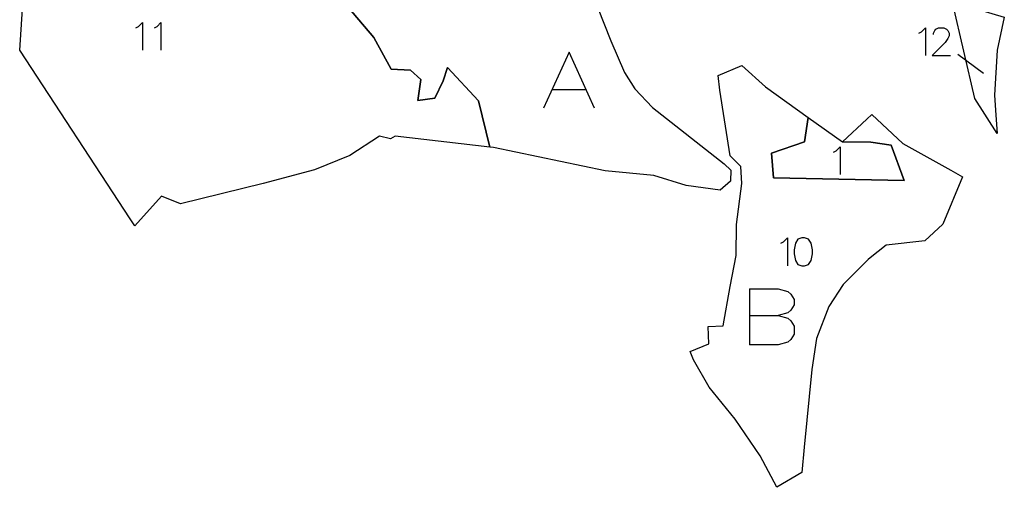
# Model space of a CAD drawing. Extents: x -753016 to -742972, y -972582 to -956000.
# Drawn here: x -749165 to -748566, y -971018 to -970733 of the extents above; entities that cross this region are included whole.
import ezdxf

# ---------------------------------------------------------------- set-up
doc = ezdxf.new("R2010")
doc.units = 0
for name, color, linetype in [('001_DET', 7, 'CONTINUOUS'), ('005_Karto_TSK', 7, 'CONTINUOUS'), ('006_Karto_TXT', 7, 'CONTINUOUS')]:
    doc.layers.add(name, color=color, linetype=linetype)

msp = doc.modelspace()

# ---------------------------------------------------------------- linework, layer by layer
at = {"layer": '001_DET', "color": 9, "linetype": 'CONTINUOUS', "ltscale": 10}
msp.add_lwpolyline([(-748978.04, -970710.24), (-748949.39, -970744.12), (-748938.92, -970763.41), (-748927.07, -970763.96), (-748920.74, -970769.74), (-748922.67, -970782.42), (-748912.2, -970781.04), (-748907.24, -970770.57), (-748904.48, -970762.31), (-748885.75, -970782.69), (-748878.81, -970810.76), (-748936.51, -970804.16), (-748939.29, -970805.67), (-748945.94, -970804.11), (-748963.95, -970815.86), (-748985.59, -970824.69), (-749016.76, -970832.89), (-749067.15, -970845.35), (-749078.63, -970840.69), (-749094.96, -970858.74), (-749097.69, -970854.34), (-749165.02, -970751.78), (-749163.22, -970726.61)], dxfattribs=at)
at = {"layer": '001_DET', "color": 33, "linetype": 'CONTINUOUS', "ltscale": 10}
msp.add_lwpolyline([(-748817.18, -970715.7), (-748805.16, -970746.1), (-748796.72, -970765.4), (-748790.47, -970775.37), (-748779.65, -970786.71), (-748779.65, -970786.71), (-748736.1, -970820.95), (-748732.13, -970824.9), (-748732.28, -970831.53), (-748738.47, -970836.94), (-748759.19, -970834.2), (-748778.87, -970827.97), (-748808.54, -970825.24), (-748876.62, -970811.01), (-748878.81, -970810.76), (-748885.75, -970782.69), (-748904.48, -970762.31), (-748907.24, -970770.57), (-748912.2, -970781.04), (-748922.67, -970782.42), (-748920.74, -970769.74), (-748927.07, -970763.96), (-748938.92, -970763.41), (-748949.39, -970744.12), (-748978.04, -970710.24)], dxfattribs=at)
at = {"layer": '001_DET', "color": 253, "linetype": 'CONTINUOUS', "ltscale": 10}
msp.add_lwpolyline([(-748596.79, -970723.68), (-748597.67, -970722.22), (-748565.54, -970731.67), (-748569.98, -970751.91), (-748571.52, -970779.25), (-748570.69, -970791.3), (-748569.92, -970802.52), (-748583.41, -970781.2), (-748596.79, -970723.68)], close=True, dxfattribs=at)
at = {"layer": '001_DET', "color": 33, "linetype": 'CONTINUOUS', "ltscale": 10}
msp.add_lwpolyline([(-748732.54, -970816.01), (-748738.66, -970776.19), (-748739.81, -970767.25), (-748725.36, -970761.23), (-748711.02, -970774.12), (-748684.94, -970792.7), (-748687.19, -970807.5), (-748707.36, -970814.47), (-748706.08, -970829.42), (-748626.58, -970831.07), (-748634.47, -970809.7), (-748646.85, -970807.87), (-748664.14, -970807.52), (-748649.34, -970793.77), (-748646.28, -970790.92), (-748627.35, -970808.52), (-748598.09, -970824.89), (-748591.02, -970828.84), (-748602.98, -970857.65), (-748613.9, -970867.73), (-748637.44, -970870.53), (-748647.16, -970878.13), (-748648.4, -970879.1), (-748663.63, -970894.41), (-748672.34, -970907.66), (-748679.8, -970927.3), (-748682.75, -970946.03), (-748687.39, -970993.39), (-748688.9, -971008.8), (-748704.04, -971017.71), (-748714.09, -970998.51), (-748729.45, -970976.21), (-748745.33, -970956.76), (-748754.83, -970940.14), (-748756.87, -970935.02), (-748745.43, -970930.44), (-748745.85, -970919.88), (-748736.68, -970919.53), (-748732.45, -970895.67), (-748728.77, -970876.74), (-748728.5, -970857.79), (-748725.36, -970832.85), (-748725.94, -970822.58), (-748732.54, -970816.01)], close=True, dxfattribs=at)
at = {"layer": '001_DET', "color": 2, "linetype": 'CONTINUOUS', "ltscale": 10}
msp.add_lwpolyline([(-748664.14, -970807.52), (-748646.85, -970807.87), (-748634.47, -970809.7), (-748626.58, -970831.07), (-748706.08, -970829.42), (-748707.36, -970814.47), (-748687.19, -970807.5), (-748684.94, -970792.7), (-748664.14, -970807.52)], close=True, dxfattribs=at)
at = {"layer": '005_Karto_TSK', "color": 7, "linetype": 'CONTINUOUS', "ltscale": 10}
for points in [[(-749094.26, -970738.16), (-749092.65, -970737.36), (-749090.24, -970734.95), (-749090.24, -970751.82)], [(-749083.01, -970738.16), (-749081.4, -970737.36), (-749078.99, -970734.95), (-749078.99, -970751.82)], [(-748617.58, -970741.44), (-748615.97, -970740.64), (-748613.56, -970738.23), (-748613.56, -970755.11)], [(-748608.74, -970742.25), (-748608.74, -970741.44), (-748607.94, -970739.84), (-748607.13, -970739.03), (-748605.53, -970738.23), (-748602.31, -970738.23), (-748600.7, -970739.03), (-748599.9, -970739.84), (-748599.1, -970741.44), (-748599.1, -970743.05), (-748599.9, -970744.66), (-748601.51, -970747.07), (-748609.54, -970755.11), (-748598.29, -970755.11)], [(-748578.15, -970766.02), (-748593.88, -970754.47)], [(-748669.51, -970813.79), (-748667.91, -970812.98), (-748665.5, -970810.57), (-748665.5, -970827.45)], [(-748701.59, -970869.28), (-748699.99, -970868.48), (-748697.58, -970866.07), (-748697.58, -970882.94)], [(-748688.74, -970866.07), (-748691.15, -970866.87), (-748692.76, -970869.28), (-748693.56, -970873.3), (-748693.56, -970875.71), (-748692.76, -970879.73), (-748691.15, -970882.14), (-748688.74, -970882.94), (-748687.13, -970882.94), (-748684.72, -970882.14), (-748683.11, -970879.73), (-748682.31, -970875.71), (-748682.31, -970873.3), (-748683.11, -970869.28), (-748684.72, -970866.87), (-748687.13, -970866.07), (-748688.74, -970866.07)]]:
    msp.add_lwpolyline(points, dxfattribs=at)
at = {"layer": '006_Karto_TXT', "color": 7, "linetype": 'CONTINUOUS', "ltscale": 10}
for points in [[(-748814.97, -970787.13), (-748830.57, -970753), (-748846.17, -970787.13)], [(-748840.32, -970775.75), (-748820.82, -970775.75)], [(-748720.77, -970897), (-748703.22, -970897), (-748697.37, -970898.63), (-748695.42, -970900.25), (-748693.47, -970903.5), (-748693.47, -970906.75), (-748695.42, -970910), (-748697.37, -970911.63), (-748703.22, -970913.25)], [(-748720.77, -970897), (-748720.77, -970931.13)], [(-748720.77, -970913.25), (-748703.22, -970913.25), (-748697.37, -970914.88), (-748695.42, -970916.5), (-748693.47, -970919.75), (-748693.47, -970924.63), (-748695.42, -970927.88), (-748697.37, -970929.5), (-748703.22, -970931.13), (-748720.77, -970931.13)]]:
    msp.add_lwpolyline(points, dxfattribs=at)

doc.saveas('drawing.dxf')
